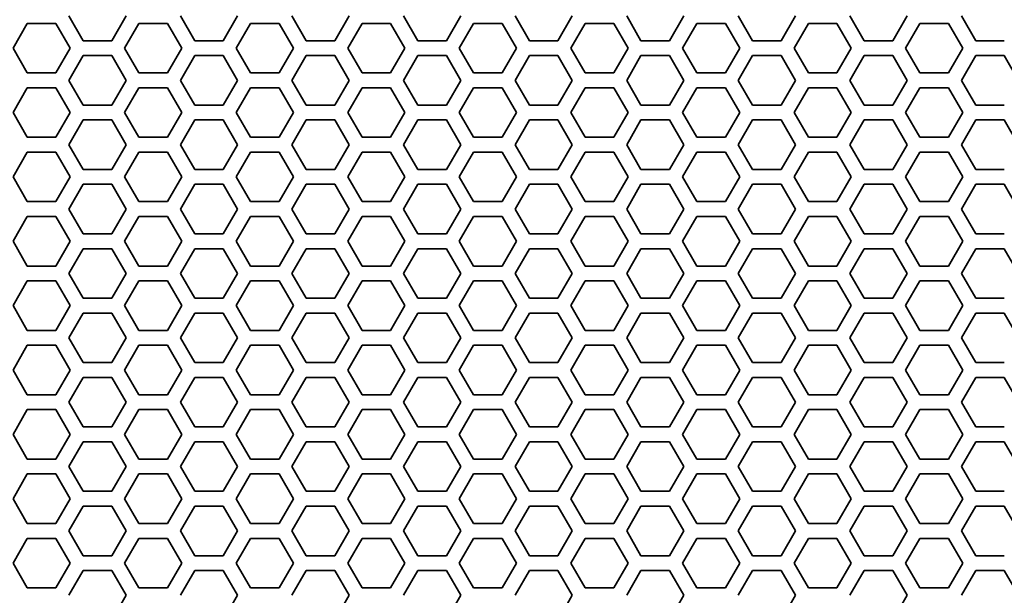
# Model space of a CAD drawing. Units: millimetres. Extents: x 28 to 2161, y -98 to 1160.
# Drawn here: x 315 to 354, y 980 to 1003 of the extents above; entities that cross this region are included whole.
import ezdxf

# ---------------------------------------------------------------- set-up
doc = ezdxf.new("R2010")
doc.units = ezdxf.units.MM
doc.header["$LTSCALE"] = 4
doc.layers.add('Visible (ISO)', color=7, linetype='Continuous', lineweight=35)

msp = doc.modelspace()

# ---------------------------------------------------------------- linework, layer by layer
at = {"layer": 'Visible (ISO)'}
for p, q in [((317.177, 1002.018), (316.599, 1003.018)), ((318.909, 1003.018), (318.331, 1002.018)), ((321.681, 1002.018), (321.103, 1003.018)), ((323.413, 1003.018), (322.835, 1002.018)), ((326.185, 1002.018), (325.607, 1003.018)), ((327.917, 1003.018), (327.339, 1002.018)), ((330.689, 1002.018), (330.111, 1003.018)), ((332.421, 1003.018), (331.843, 1002.018)), ((335.193, 1002.018), (334.615, 1003.018)), ((336.925, 1003.018), (336.347, 1002.018)), ((339.697, 1002.018), (339.119, 1003.018)), ((341.429, 1003.018), (340.851, 1002.018)), ((344.201, 1002.018), (343.623, 1003.018)), ((345.933, 1003.018), (345.355, 1002.018)), ((348.705, 1002.018), (348.127, 1003.018)), ((350.437, 1003.018), (349.859, 1002.018)), ((353.209, 1002.018), (352.631, 1003.018)), ((314.347, 1001.718), (314.925, 1002.718)), ((314.925, 1002.718), (316.079, 1002.718)), ((316.079, 1002.718), (316.657, 1001.718)), ((318.851, 1001.718), (319.429, 1002.718)), ((319.429, 1002.718), (320.583, 1002.718)), ((320.583, 1002.718), (321.161, 1001.718)), ((323.355, 1001.718), (323.933, 1002.718)), ((323.933, 1002.718), (325.087, 1002.718)), ((325.087, 1002.718), (325.665, 1001.718)), ((327.859, 1001.718), (328.437, 1002.718)), ((328.437, 1002.718), (329.591, 1002.718)), ((329.591, 1002.718), (330.169, 1001.718)), ((332.363, 1001.718), (332.941, 1002.718)), ((332.941, 1002.718), (334.095, 1002.718)), ((334.095, 1002.718), (334.673, 1001.718)), ((336.867, 1001.718), (337.445, 1002.718)), ((337.445, 1002.718), (338.599, 1002.718)), ((338.599, 1002.718), (339.177, 1001.718)), ((341.371, 1001.718), (341.949, 1002.718)), ((341.949, 1002.718), (343.103, 1002.718)), ((343.103, 1002.718), (343.681, 1001.718)), ((345.875, 1001.718), (346.453, 1002.718)), ((346.453, 1002.718), (347.607, 1002.718)), ((347.607, 1002.718), (348.185, 1001.718)), ((350.379, 1001.718), (350.957, 1002.718)), ((350.957, 1002.718), (352.111, 1002.718)), ((352.111, 1002.718), (352.689, 1001.718)), ((318.331, 1002.018), (317.177, 1002.018)), ((322.835, 1002.018), (321.681, 1002.018)), ((327.339, 1002.018), (326.185, 1002.018)), ((331.843, 1002.018), (330.689, 1002.018)), ((336.347, 1002.018), (335.193, 1002.018)), ((340.851, 1002.018), (339.697, 1002.018)), ((345.355, 1002.018), (344.201, 1002.018)), ((349.859, 1002.018), (348.705, 1002.018)), ((354.363, 1002.018), (353.209, 1002.018)), ((314.925, 1000.718), (314.347, 1001.718)), ((316.657, 1001.718), (316.079, 1000.718)), ((319.429, 1000.718), (318.851, 1001.718)), ((321.161, 1001.718), (320.583, 1000.718)), ((323.933, 1000.718), (323.355, 1001.718)), ((325.665, 1001.718), (325.087, 1000.718)), ((328.437, 1000.718), (327.859, 1001.718)), ((330.169, 1001.718), (329.591, 1000.718)), ((332.941, 1000.718), (332.363, 1001.718)), ((334.673, 1001.718), (334.095, 1000.718)), ((337.445, 1000.718), (336.867, 1001.718)), ((339.177, 1001.718), (338.599, 1000.718)), ((341.949, 1000.718), (341.371, 1001.718)), ((343.681, 1001.718), (343.103, 1000.718)), ((346.453, 1000.718), (345.875, 1001.718)), ((348.185, 1001.718), (347.607, 1000.718)), ((350.957, 1000.718), (350.379, 1001.718)), ((352.689, 1001.718), (352.111, 1000.718)), ((316.599, 1000.418), (317.177, 1001.418)), ((317.177, 1001.418), (318.331, 1001.418)), ((318.331, 1001.418), (318.909, 1000.418)), ((321.103, 1000.418), (321.681, 1001.418)), ((321.681, 1001.418), (322.835, 1001.418)), ((322.835, 1001.418), (323.413, 1000.418)), ((325.607, 1000.418), (326.185, 1001.418)), ((326.185, 1001.418), (327.339, 1001.418)), ((327.339, 1001.418), (327.917, 1000.418)), ((330.111, 1000.418), (330.689, 1001.418)), ((330.689, 1001.418), (331.843, 1001.418)), ((331.843, 1001.418), (332.421, 1000.418)), ((334.615, 1000.418), (335.193, 1001.418)), ((335.193, 1001.418), (336.347, 1001.418)), ((336.347, 1001.418), (336.925, 1000.418)), ((339.119, 1000.418), (339.697, 1001.418)), ((339.697, 1001.418), (340.851, 1001.418)), ((340.851, 1001.418), (341.429, 1000.418)), ((343.623, 1000.418), (344.201, 1001.418)), ((344.201, 1001.418), (345.355, 1001.418)), ((345.355, 1001.418), (345.933, 1000.418)), ((348.127, 1000.418), (348.705, 1001.418)), ((348.705, 1001.418), (349.859, 1001.418)), ((349.859, 1001.418), (350.437, 1000.418)), ((352.631, 1000.418), (353.209, 1001.418)), ((353.209, 1001.418), (354.363, 1001.418)), ((354.363, 1001.418), (354.941, 1000.418)), ((316.079, 1000.718), (314.925, 1000.718)), ((320.583, 1000.718), (319.429, 1000.718)), ((325.087, 1000.718), (323.933, 1000.718)), ((329.591, 1000.718), (328.437, 1000.718)), ((334.095, 1000.718), (332.941, 1000.718)), ((338.599, 1000.718), (337.445, 1000.718)), ((343.103, 1000.718), (341.949, 1000.718)), ((347.607, 1000.718), (346.453, 1000.718)), ((352.111, 1000.718), (350.957, 1000.718)), ((314.347, 999.118), (314.925, 1000.118)), ((314.925, 1000.118), (316.079, 1000.118)), ((316.079, 1000.118), (316.657, 999.118)), ((317.177, 999.418), (316.599, 1000.418)), ((318.909, 1000.418), (318.331, 999.418)), ((318.851, 999.118), (319.429, 1000.118)), ((319.429, 1000.118), (320.583, 1000.118)), ((320.583, 1000.118), (321.161, 999.118)), ((321.681, 999.418), (321.103, 1000.418)), ((323.413, 1000.418), (322.835, 999.418)), ((323.355, 999.118), (323.933, 1000.118)), ((323.933, 1000.118), (325.087, 1000.118)), ((325.087, 1000.118), (325.665, 999.118)), ((326.185, 999.418), (325.607, 1000.418)), ((327.917, 1000.418), (327.339, 999.418)), ((327.859, 999.118), (328.437, 1000.118)), ((328.437, 1000.118), (329.591, 1000.118)), ((329.591, 1000.118), (330.169, 999.118)), ((330.689, 999.418), (330.111, 1000.418)), ((332.421, 1000.418), (331.843, 999.418)), ((332.363, 999.118), (332.941, 1000.118)), ((332.941, 1000.118), (334.095, 1000.118)), ((334.095, 1000.118), (334.673, 999.118)), ((335.193, 999.418), (334.615, 1000.418)), ((336.925, 1000.418), (336.347, 999.418)), ((336.867, 999.118), (337.445, 1000.118)), ((337.445, 1000.118), (338.599, 1000.118)), ((338.599, 1000.118), (339.177, 999.118)), ((339.697, 999.418), (339.119, 1000.418)), ((341.429, 1000.418), (340.851, 999.418)), ((341.371, 999.118), (341.949, 1000.118)), ((341.949, 1000.118), (343.103, 1000.118)), ((343.103, 1000.118), (343.681, 999.118)), ((344.201, 999.418), (343.623, 1000.418)), ((345.933, 1000.418), (345.355, 999.418)), ((345.875, 999.118), (346.453, 1000.118)), ((346.453, 1000.118), (347.607, 1000.118)), ((347.607, 1000.118), (348.185, 999.118)), ((348.705, 999.418), (348.127, 1000.418)), ((350.437, 1000.418), (349.859, 999.418)), ((350.379, 999.118), (350.957, 1000.118)), ((350.957, 1000.118), (352.111, 1000.118)), ((352.111, 1000.118), (352.689, 999.118)), ((353.209, 999.418), (352.631, 1000.418)), ((318.331, 999.418), (317.177, 999.418)), ((322.835, 999.418), (321.681, 999.418)), ((327.339, 999.418), (326.185, 999.418)), ((331.843, 999.418), (330.689, 999.418)), ((336.347, 999.418), (335.193, 999.418)), ((340.851, 999.418), (339.697, 999.418)), ((345.355, 999.418), (344.201, 999.418)), ((349.859, 999.418), (348.705, 999.418)), ((354.363, 999.418), (353.209, 999.418)), ((314.925, 998.118), (314.347, 999.118)), ((316.657, 999.118), (316.079, 998.118)), ((319.429, 998.118), (318.851, 999.118)), ((321.161, 999.118), (320.583, 998.118)), ((323.933, 998.118), (323.355, 999.118)), ((325.665, 999.118), (325.087, 998.118)), ((328.437, 998.118), (327.859, 999.118)), ((330.169, 999.118), (329.591, 998.118)), ((332.941, 998.118), (332.363, 999.118)), ((334.673, 999.118), (334.095, 998.118)), ((337.445, 998.118), (336.867, 999.118)), ((339.177, 999.118), (338.599, 998.118)), ((341.949, 998.118), (341.371, 999.118)), ((343.681, 999.118), (343.103, 998.118)), ((346.453, 998.118), (345.875, 999.118)), ((348.185, 999.118), (347.607, 998.118)), ((350.957, 998.118), (350.379, 999.118)), ((352.689, 999.118), (352.111, 998.118)), ((316.599, 997.818), (317.177, 998.818)), ((317.177, 998.818), (318.331, 998.818)), ((318.331, 998.818), (318.909, 997.818)), ((321.103, 997.818), (321.681, 998.818)), ((321.681, 998.818), (322.835, 998.818)), ((322.835, 998.818), (323.413, 997.818)), ((325.607, 997.818), (326.185, 998.818)), ((326.185, 998.818), (327.339, 998.818)), ((327.339, 998.818), (327.917, 997.818)), ((330.111, 997.818), (330.689, 998.818)), ((330.689, 998.818), (331.843, 998.818)), ((331.843, 998.818), (332.421, 997.818)), ((334.615, 997.818), (335.193, 998.818)), ((335.193, 998.818), (336.347, 998.818)), ((336.347, 998.818), (336.925, 997.818)), ((339.119, 997.818), (339.697, 998.818)), ((339.697, 998.818), (340.851, 998.818)), ((340.851, 998.818), (341.429, 997.818)), ((343.623, 997.818), (344.201, 998.818)), ((344.201, 998.818), (345.355, 998.818)), ((345.355, 998.818), (345.933, 997.818)), ((348.127, 997.818), (348.705, 998.818)), ((348.705, 998.818), (349.859, 998.818)), ((349.859, 998.818), (350.437, 997.818)), ((352.631, 997.818), (353.209, 998.818)), ((353.209, 998.818), (354.363, 998.818)), ((354.363, 998.818), (354.941, 997.818)), ((316.079, 998.118), (314.925, 998.118)), ((320.583, 998.118), (319.429, 998.118)), ((325.087, 998.118), (323.933, 998.118)), ((329.591, 998.118), (328.437, 998.118)), ((334.095, 998.118), (332.941, 998.118)), ((338.599, 998.118), (337.445, 998.118)), ((343.103, 998.118), (341.949, 998.118)), ((347.607, 998.118), (346.453, 998.118)), ((352.111, 998.118), (350.957, 998.118)), ((317.177, 996.818), (316.599, 997.818)), ((318.909, 997.818), (318.331, 996.818)), ((321.681, 996.818), (321.103, 997.818)), ((323.413, 997.818), (322.835, 996.818)), ((326.185, 996.818), (325.607, 997.818)), ((327.917, 997.818), (327.339, 996.818)), ((330.689, 996.818), (330.111, 997.818)), ((332.421, 997.818), (331.843, 996.818)), ((335.193, 996.818), (334.615, 997.818)), ((336.925, 997.818), (336.347, 996.818)), ((339.697, 996.818), (339.119, 997.818)), ((341.429, 997.818), (340.851, 996.818)), ((344.201, 996.818), (343.623, 997.818)), ((345.933, 997.818), (345.355, 996.818)), ((348.705, 996.818), (348.127, 997.818)), ((350.437, 997.818), (349.859, 996.818)), ((353.209, 996.818), (352.631, 997.818)), ((314.347, 996.518), (314.925, 997.518)), ((314.925, 997.518), (316.079, 997.518)), ((316.079, 997.518), (316.657, 996.518)), ((318.851, 996.518), (319.429, 997.518)), ((319.429, 997.518), (320.583, 997.518)), ((320.583, 997.518), (321.161, 996.518)), ((323.355, 996.518), (323.933, 997.518)), ((323.933, 997.518), (325.087, 997.518)), ((325.087, 997.518), (325.665, 996.518)), ((327.859, 996.518), (328.437, 997.518)), ((328.437, 997.518), (329.591, 997.518)), ((329.591, 997.518), (330.169, 996.518)), ((332.363, 996.518), (332.941, 997.518)), ((332.941, 997.518), (334.095, 997.518)), ((334.095, 997.518), (334.673, 996.518)), ((336.867, 996.518), (337.445, 997.518)), ((337.445, 997.518), (338.599, 997.518)), ((338.599, 997.518), (339.177, 996.518)), ((341.371, 996.518), (341.949, 997.518)), ((341.949, 997.518), (343.103, 997.518)), ((343.103, 997.518), (343.681, 996.518)), ((345.875, 996.518), (346.453, 997.518)), ((346.453, 997.518), (347.607, 997.518)), ((347.607, 997.518), (348.185, 996.518)), ((350.379, 996.518), (350.957, 997.518)), ((350.957, 997.518), (352.111, 997.518)), ((352.111, 997.518), (352.689, 996.518)), ((314.925, 995.518), (314.347, 996.518)), ((316.657, 996.518), (316.079, 995.518)), ((318.331, 996.818), (317.177, 996.818)), ((319.429, 995.518), (318.851, 996.518)), ((321.161, 996.518), (320.583, 995.518)), ((322.835, 996.818), (321.681, 996.818)), ((323.933, 995.518), (323.355, 996.518)), ((325.665, 996.518), (325.087, 995.518)), ((327.339, 996.818), (326.185, 996.818)), ((328.437, 995.518), (327.859, 996.518)), ((330.169, 996.518), (329.591, 995.518)), ((331.843, 996.818), (330.689, 996.818)), ((332.941, 995.518), (332.363, 996.518)), ((334.673, 996.518), (334.095, 995.518)), ((336.347, 996.818), (335.193, 996.818)), ((337.445, 995.518), (336.867, 996.518)), ((339.177, 996.518), (338.599, 995.518)), ((340.851, 996.818), (339.697, 996.818)), ((341.949, 995.518), (341.371, 996.518)), ((343.681, 996.518), (343.103, 995.518)), ((345.355, 996.818), (344.201, 996.818)), ((346.453, 995.518), (345.875, 996.518)), ((348.185, 996.518), (347.607, 995.518)), ((349.859, 996.818), (348.705, 996.818)), ((350.957, 995.518), (350.379, 996.518)), ((352.689, 996.518), (352.111, 995.518)), ((354.363, 996.818), (353.209, 996.818)), ((316.599, 995.218), (317.177, 996.218)), ((317.177, 996.218), (318.331, 996.218)), ((318.331, 996.218), (318.909, 995.218)), ((321.103, 995.218), (321.681, 996.218)), ((321.681, 996.218), (322.835, 996.218)), ((322.835, 996.218), (323.413, 995.218)), ((325.607, 995.218), (326.185, 996.218)), ((326.185, 996.218), (327.339, 996.218)), ((327.339, 996.218), (327.917, 995.218)), ((330.111, 995.218), (330.689, 996.218)), ((330.689, 996.218), (331.843, 996.218)), ((331.843, 996.218), (332.421, 995.218)), ((334.615, 995.218), (335.193, 996.218)), ((335.193, 996.218), (336.347, 996.218)), ((336.347, 996.218), (336.925, 995.218)), ((339.119, 995.218), (339.697, 996.218)), ((339.697, 996.218), (340.851, 996.218)), ((340.851, 996.218), (341.429, 995.218)), ((343.623, 995.218), (344.201, 996.218)), ((344.201, 996.218), (345.355, 996.218)), ((345.355, 996.218), (345.933, 995.218)), ((348.127, 995.218), (348.705, 996.218)), ((348.705, 996.218), (349.859, 996.218)), ((349.859, 996.218), (350.437, 995.218)), ((352.631, 995.218), (353.209, 996.218)), ((353.209, 996.218), (354.363, 996.218)), ((354.363, 996.218), (354.941, 995.218)), ((316.079, 995.518), (314.925, 995.518)), ((320.583, 995.518), (319.429, 995.518)), ((325.087, 995.518), (323.933, 995.518)), ((329.591, 995.518), (328.437, 995.518)), ((334.095, 995.518), (332.941, 995.518)), ((338.599, 995.518), (337.445, 995.518)), ((343.103, 995.518), (341.949, 995.518)), ((347.607, 995.518), (346.453, 995.518)), ((352.111, 995.518), (350.957, 995.518)), ((314.347, 993.918), (314.925, 994.918)), ((314.925, 994.918), (316.079, 994.918)), ((316.079, 994.918), (316.657, 993.918)), ((317.177, 994.218), (316.599, 995.218)), ((318.909, 995.218), (318.331, 994.218)), ((318.851, 993.918), (319.429, 994.918)), ((319.429, 994.918), (320.583, 994.918)), ((320.583, 994.918), (321.161, 993.918)), ((321.681, 994.218), (321.103, 995.218)), ((323.413, 995.218), (322.835, 994.218)), ((323.355, 993.918), (323.933, 994.918)), ((323.933, 994.918), (325.087, 994.918)), ((325.087, 994.918), (325.665, 993.918)), ((326.185, 994.218), (325.607, 995.218)), ((327.917, 995.218), (327.339, 994.218)), ((327.859, 993.918), (328.437, 994.918)), ((328.437, 994.918), (329.591, 994.918)), ((329.591, 994.918), (330.169, 993.918)), ((330.689, 994.218), (330.111, 995.218)), ((332.421, 995.218), (331.843, 994.218)), ((332.363, 993.918), (332.941, 994.918)), ((332.941, 994.918), (334.095, 994.918)), ((334.095, 994.918), (334.673, 993.918)), ((335.193, 994.218), (334.615, 995.218)), ((336.925, 995.218), (336.347, 994.218)), ((336.867, 993.918), (337.445, 994.918)), ((337.445, 994.918), (338.599, 994.918)), ((338.599, 994.918), (339.177, 993.918)), ((339.697, 994.218), (339.119, 995.218)), ((341.429, 995.218), (340.851, 994.218)), ((341.371, 993.918), (341.949, 994.918)), ((341.949, 994.918), (343.103, 994.918)), ((343.103, 994.918), (343.681, 993.918)), ((344.201, 994.218), (343.623, 995.218)), ((345.933, 995.218), (345.355, 994.218)), ((345.875, 993.918), (346.453, 994.918)), ((346.453, 994.918), (347.607, 994.918)), ((347.607, 994.918), (348.185, 993.918)), ((348.705, 994.218), (348.127, 995.218)), ((350.437, 995.218), (349.859, 994.218)), ((350.379, 993.918), (350.957, 994.918)), ((350.957, 994.918), (352.111, 994.918)), ((352.111, 994.918), (352.689, 993.918)), ((353.209, 994.218), (352.631, 995.218)), ((318.331, 994.218), (317.177, 994.218)), ((322.835, 994.218), (321.681, 994.218)), ((327.339, 994.218), (326.185, 994.218)), ((331.843, 994.218), (330.689, 994.218)), ((336.347, 994.218), (335.193, 994.218)), ((340.851, 994.218), (339.697, 994.218)), ((345.355, 994.218), (344.201, 994.218)), ((349.859, 994.218), (348.705, 994.218)), ((354.363, 994.218), (353.209, 994.218)), ((314.925, 992.918), (314.347, 993.918)), ((316.657, 993.918), (316.079, 992.918)), ((319.429, 992.918), (318.851, 993.918)), ((321.161, 993.918), (320.583, 992.918)), ((323.933, 992.918), (323.355, 993.918)), ((325.665, 993.918), (325.087, 992.918)), ((328.437, 992.918), (327.859, 993.918)), ((330.169, 993.918), (329.591, 992.918)), ((332.941, 992.918), (332.363, 993.918)), ((334.673, 993.918), (334.095, 992.918)), ((337.445, 992.918), (336.867, 993.918)), ((339.177, 993.918), (338.599, 992.918)), ((341.949, 992.918), (341.371, 993.918)), ((343.681, 993.918), (343.103, 992.918)), ((346.453, 992.918), (345.875, 993.918)), ((348.185, 993.918), (347.607, 992.918)), ((350.957, 992.918), (350.379, 993.918)), ((352.689, 993.918), (352.111, 992.918)), ((316.599, 992.618), (317.177, 993.618)), ((317.177, 993.618), (318.331, 993.618)), ((318.331, 993.618), (318.909, 992.618)), ((321.103, 992.618), (321.681, 993.618)), ((321.681, 993.618), (322.835, 993.618)), ((322.835, 993.618), (323.413, 992.618)), ((325.607, 992.618), (326.185, 993.618)), ((326.185, 993.618), (327.339, 993.618)), ((327.339, 993.618), (327.917, 992.618)), ((330.111, 992.618), (330.689, 993.618)), ((330.689, 993.618), (331.843, 993.618)), ((331.843, 993.618), (332.421, 992.618)), ((334.615, 992.618), (335.193, 993.618)), ((335.193, 993.618), (336.347, 993.618)), ((336.347, 993.618), (336.925, 992.618)), ((339.119, 992.618), (339.697, 993.618)), ((339.697, 993.618), (340.851, 993.618)), ((340.851, 993.618), (341.429, 992.618)), ((343.623, 992.618), (344.201, 993.618)), ((344.201, 993.618), (345.355, 993.618)), ((345.355, 993.618), (345.933, 992.618)), ((348.127, 992.618), (348.705, 993.618)), ((348.705, 993.618), (349.859, 993.618)), ((349.859, 993.618), (350.437, 992.618)), ((352.631, 992.618), (353.209, 993.618)), ((353.209, 993.618), (354.363, 993.618)), ((354.363, 993.618), (354.941, 992.618)), ((316.079, 992.918), (314.925, 992.918)), ((320.583, 992.918), (319.429, 992.918)), ((325.087, 992.918), (323.933, 992.918)), ((329.591, 992.918), (328.437, 992.918)), ((334.095, 992.918), (332.941, 992.918)), ((338.599, 992.918), (337.445, 992.918)), ((343.103, 992.918), (341.949, 992.918)), ((347.607, 992.918), (346.453, 992.918)), ((352.111, 992.918), (350.957, 992.918)), ((317.177, 991.618), (316.599, 992.618)), ((318.909, 992.618), (318.331, 991.618)), ((321.681, 991.618), (321.103, 992.618)), ((323.413, 992.618), (322.835, 991.618)), ((326.185, 991.618), (325.607, 992.618)), ((327.917, 992.618), (327.339, 991.618)), ((330.689, 991.618), (330.111, 992.618)), ((332.421, 992.618), (331.843, 991.618)), ((335.193, 991.618), (334.615, 992.618)), ((336.925, 992.618), (336.347, 991.618)), ((339.697, 991.618), (339.119, 992.618)), ((341.429, 992.618), (340.851, 991.618)), ((344.201, 991.618), (343.623, 992.618)), ((345.933, 992.618), (345.355, 991.618)), ((348.705, 991.618), (348.127, 992.618)), ((350.437, 992.618), (349.859, 991.618)), ((353.209, 991.618), (352.631, 992.618)), ((314.347, 991.318), (314.925, 992.318)), ((314.925, 992.318), (316.079, 992.318)), ((316.079, 992.318), (316.657, 991.318)), ((318.851, 991.318), (319.429, 992.318)), ((319.429, 992.318), (320.583, 992.318)), ((320.583, 992.318), (321.161, 991.318)), ((323.355, 991.318), (323.933, 992.318)), ((323.933, 992.318), (325.087, 992.318)), ((325.087, 992.318), (325.665, 991.318)), ((327.859, 991.318), (328.437, 992.318)), ((328.437, 992.318), (329.591, 992.318)), ((329.591, 992.318), (330.169, 991.318)), ((332.363, 991.318), (332.941, 992.318)), ((332.941, 992.318), (334.095, 992.318)), ((334.095, 992.318), (334.673, 991.318)), ((336.867, 991.318), (337.445, 992.318)), ((337.445, 992.318), (338.599, 992.318)), ((338.599, 992.318), (339.177, 991.318)), ((341.371, 991.318), (341.949, 992.318)), ((341.949, 992.318), (343.103, 992.318)), ((343.103, 992.318), (343.681, 991.318)), ((345.875, 991.318), (346.453, 992.318)), ((346.453, 992.318), (347.607, 992.318)), ((347.607, 992.318), (348.185, 991.318)), ((350.379, 991.318), (350.957, 992.318)), ((350.957, 992.318), (352.111, 992.318)), ((352.111, 992.318), (352.689, 991.318)), ((314.925, 990.318), (314.347, 991.318)), ((316.657, 991.318), (316.079, 990.318)), ((318.331, 991.618), (317.177, 991.618)), ((319.429, 990.318), (318.851, 991.318)), ((321.161, 991.318), (320.583, 990.318)), ((322.835, 991.618), (321.681, 991.618)), ((323.933, 990.318), (323.355, 991.318)), ((325.665, 991.318), (325.087, 990.318)), ((327.339, 991.618), (326.185, 991.618)), ((328.437, 990.318), (327.859, 991.318)), ((330.169, 991.318), (329.591, 990.318)), ((331.843, 991.618), (330.689, 991.618)), ((332.941, 990.318), (332.363, 991.318)), ((334.673, 991.318), (334.095, 990.318)), ((336.347, 991.618), (335.193, 991.618)), ((337.445, 990.318), (336.867, 991.318)), ((339.177, 991.318), (338.599, 990.318)), ((340.851, 991.618), (339.697, 991.618)), ((341.949, 990.318), (341.371, 991.318)), ((343.681, 991.318), (343.103, 990.318)), ((345.355, 991.618), (344.201, 991.618)), ((346.453, 990.318), (345.875, 991.318)), ((348.185, 991.318), (347.607, 990.318)), ((349.859, 991.618), (348.705, 991.618)), ((350.957, 990.318), (350.379, 991.318)), ((352.689, 991.318), (352.111, 990.318)), ((354.363, 991.618), (353.209, 991.618)), ((316.599, 990.018), (317.177, 991.018)), ((317.177, 991.018), (318.331, 991.018)), ((318.331, 991.018), (318.909, 990.018)), ((321.103, 990.018), (321.681, 991.018)), ((321.681, 991.018), (322.835, 991.018)), ((322.835, 991.018), (323.413, 990.018)), ((325.607, 990.018), (326.185, 991.018)), ((326.185, 991.018), (327.339, 991.018)), ((327.339, 991.018), (327.917, 990.018)), ((330.111, 990.018), (330.689, 991.018)), ((330.689, 991.018), (331.843, 991.018)), ((331.843, 991.018), (332.421, 990.018)), ((334.615, 990.018), (335.193, 991.018)), ((335.193, 991.018), (336.347, 991.018)), ((336.347, 991.018), (336.925, 990.018)), ((339.119, 990.018), (339.697, 991.018)), ((339.697, 991.018), (340.851, 991.018)), ((340.851, 991.018), (341.429, 990.018)), ((343.623, 990.018), (344.201, 991.018)), ((344.201, 991.018), (345.355, 991.018)), ((345.355, 991.018), (345.933, 990.018)), ((348.127, 990.018), (348.705, 991.018)), ((348.705, 991.018), (349.859, 991.018)), ((349.859, 991.018), (350.437, 990.018)), ((352.631, 990.018), (353.209, 991.018)), ((353.209, 991.018), (354.363, 991.018)), ((354.363, 991.018), (354.941, 990.018)), ((316.079, 990.318), (314.925, 990.318)), ((320.583, 990.318), (319.429, 990.318)), ((325.087, 990.318), (323.933, 990.318)), ((329.591, 990.318), (328.437, 990.318)), ((334.095, 990.318), (332.941, 990.318)), ((338.599, 990.318), (337.445, 990.318)), ((343.103, 990.318), (341.949, 990.318)), ((347.607, 990.318), (346.453, 990.318)), ((352.111, 990.318), (350.957, 990.318)), ((314.347, 988.718), (314.925, 989.718)), ((314.925, 989.718), (316.079, 989.718)), ((316.079, 989.718), (316.657, 988.718)), ((317.177, 989.018), (316.599, 990.018)), ((318.909, 990.018), (318.331, 989.018)), ((318.851, 988.718), (319.429, 989.718)), ((319.429, 989.718), (320.583, 989.718)), ((320.583, 989.718), (321.161, 988.718)), ((321.681, 989.018), (321.103, 990.018)), ((323.413, 990.018), (322.835, 989.018)), ((323.355, 988.718), (323.933, 989.718)), ((323.933, 989.718), (325.087, 989.718)), ((325.087, 989.718), (325.665, 988.718)), ((326.185, 989.018), (325.607, 990.018)), ((327.917, 990.018), (327.339, 989.018)), ((327.859, 988.718), (328.437, 989.718)), ((328.437, 989.718), (329.591, 989.718)), ((329.591, 989.718), (330.169, 988.718)), ((330.689, 989.018), (330.111, 990.018)), ((332.421, 990.018), (331.843, 989.018)), ((332.363, 988.718), (332.941, 989.718)), ((332.941, 989.718), (334.095, 989.718)), ((334.095, 989.718), (334.673, 988.718)), ((335.193, 989.018), (334.615, 990.018)), ((336.925, 990.018), (336.347, 989.018)), ((336.867, 988.718), (337.445, 989.718)), ((337.445, 989.718), (338.599, 989.718)), ((338.599, 989.718), (339.177, 988.718)), ((339.697, 989.018), (339.119, 990.018)), ((341.429, 990.018), (340.851, 989.018)), ((341.371, 988.718), (341.949, 989.718)), ((341.949, 989.718), (343.103, 989.718)), ((343.103, 989.718), (343.681, 988.718)), ((344.201, 989.018), (343.623, 990.018)), ((345.933, 990.018), (345.355, 989.018)), ((345.875, 988.718), (346.453, 989.718)), ((346.453, 989.718), (347.607, 989.718)), ((347.607, 989.718), (348.185, 988.718)), ((348.705, 989.018), (348.127, 990.018)), ((350.437, 990.018), (349.859, 989.018)), ((350.379, 988.718), (350.957, 989.718)), ((350.957, 989.718), (352.111, 989.718)), ((352.111, 989.718), (352.689, 988.718)), ((353.209, 989.018), (352.631, 990.018)), ((318.331, 989.018), (317.177, 989.018)), ((322.835, 989.018), (321.681, 989.018)), ((327.339, 989.018), (326.185, 989.018)), ((331.843, 989.018), (330.689, 989.018)), ((336.347, 989.018), (335.193, 989.018)), ((340.851, 989.018), (339.697, 989.018)), ((345.355, 989.018), (344.201, 989.018)), ((349.859, 989.018), (348.705, 989.018)), ((354.363, 989.018), (353.209, 989.018)), ((314.925, 987.718), (314.347, 988.718)), ((316.657, 988.718), (316.079, 987.718)), ((319.429, 987.718), (318.851, 988.718)), ((321.161, 988.718), (320.583, 987.718)), ((323.933, 987.718), (323.355, 988.718)), ((325.665, 988.718), (325.087, 987.718)), ((328.437, 987.718), (327.859, 988.718)), ((330.169, 988.718), (329.591, 987.718)), ((332.941, 987.718), (332.363, 988.718)), ((334.673, 988.718), (334.095, 987.718)), ((337.445, 987.718), (336.867, 988.718)), ((339.177, 988.718), (338.599, 987.718)), ((341.949, 987.718), (341.371, 988.718)), ((343.681, 988.718), (343.103, 987.718)), ((346.453, 987.718), (345.875, 988.718)), ((348.185, 988.718), (347.607, 987.718)), ((350.957, 987.718), (350.379, 988.718)), ((352.689, 988.718), (352.111, 987.718)), ((316.599, 987.418), (317.177, 988.418)), ((317.177, 988.418), (318.331, 988.418)), ((318.331, 988.418), (318.909, 987.418)), ((321.103, 987.418), (321.681, 988.418)), ((321.681, 988.418), (322.835, 988.418)), ((322.835, 988.418), (323.413, 987.418)), ((325.607, 987.418), (326.185, 988.418)), ((326.185, 988.418), (327.339, 988.418)), ((327.339, 988.418), (327.917, 987.418)), ((330.111, 987.418), (330.689, 988.418)), ((330.689, 988.418), (331.843, 988.418)), ((331.843, 988.418), (332.421, 987.418)), ((334.615, 987.418), (335.193, 988.418)), ((335.193, 988.418), (336.347, 988.418)), ((336.347, 988.418), (336.925, 987.418)), ((339.119, 987.418), (339.697, 988.418)), ((339.697, 988.418), (340.851, 988.418)), ((340.851, 988.418), (341.429, 987.418)), ((343.623, 987.418), (344.201, 988.418)), ((344.201, 988.418), (345.355, 988.418)), ((345.355, 988.418), (345.933, 987.418)), ((348.127, 987.418), (348.705, 988.418)), ((348.705, 988.418), (349.859, 988.418)), ((349.859, 988.418), (350.437, 987.418)), ((352.631, 987.418), (353.209, 988.418)), ((353.209, 988.418), (354.363, 988.418)), ((354.363, 988.418), (354.941, 987.418)), ((316.079, 987.718), (314.925, 987.718)), ((320.583, 987.718), (319.429, 987.718)), ((325.087, 987.718), (323.933, 987.718)), ((329.591, 987.718), (328.437, 987.718)), ((334.095, 987.718), (332.941, 987.718)), ((338.599, 987.718), (337.445, 987.718)), ((343.103, 987.718), (341.949, 987.718)), ((347.607, 987.718), (346.453, 987.718)), ((352.111, 987.718), (350.957, 987.718)), ((317.177, 986.418), (316.599, 987.418)), ((318.909, 987.418), (318.331, 986.418)), ((321.681, 986.418), (321.103, 987.418)), ((323.413, 987.418), (322.835, 986.418)), ((326.185, 986.418), (325.607, 987.418)), ((327.917, 987.418), (327.339, 986.418)), ((330.689, 986.418), (330.111, 987.418)), ((332.421, 987.418), (331.843, 986.418)), ((335.193, 986.418), (334.615, 987.418)), ((336.925, 987.418), (336.347, 986.418)), ((339.697, 986.418), (339.119, 987.418)), ((341.429, 987.418), (340.851, 986.418)), ((344.201, 986.418), (343.623, 987.418)), ((345.933, 987.418), (345.355, 986.418)), ((348.705, 986.418), (348.127, 987.418)), ((350.437, 987.418), (349.859, 986.418)), ((353.209, 986.418), (352.631, 987.418)), ((314.347, 986.118), (314.925, 987.118)), ((314.925, 987.118), (316.079, 987.118)), ((316.079, 987.118), (316.657, 986.118)), ((318.851, 986.118), (319.429, 987.118)), ((319.429, 987.118), (320.583, 987.118)), ((320.583, 987.118), (321.161, 986.118)), ((323.355, 986.118), (323.933, 987.118)), ((323.933, 987.118), (325.087, 987.118)), ((325.087, 987.118), (325.665, 986.118)), ((327.859, 986.118), (328.437, 987.118)), ((328.437, 987.118), (329.591, 987.118)), ((329.591, 987.118), (330.169, 986.118)), ((332.363, 986.118), (332.941, 987.118)), ((332.941, 987.118), (334.095, 987.118)), ((334.095, 987.118), (334.673, 986.118)), ((336.867, 986.118), (337.445, 987.118)), ((337.445, 987.118), (338.599, 987.118)), ((338.599, 987.118), (339.177, 986.118)), ((341.371, 986.118), (341.949, 987.118)), ((341.949, 987.118), (343.103, 987.118)), ((343.103, 987.118), (343.681, 986.118)), ((345.875, 986.118), (346.453, 987.118)), ((346.453, 987.118), (347.607, 987.118)), ((347.607, 987.118), (348.185, 986.118)), ((350.379, 986.118), (350.957, 987.118)), ((350.957, 987.118), (352.111, 987.118)), ((352.111, 987.118), (352.689, 986.118)), ((314.925, 985.118), (314.347, 986.118)), ((316.657, 986.118), (316.079, 985.118)), ((318.331, 986.418), (317.177, 986.418)), ((319.429, 985.118), (318.851, 986.118)), ((321.161, 986.118), (320.583, 985.118)), ((322.835, 986.418), (321.681, 986.418)), ((323.933, 985.118), (323.355, 986.118)), ((325.665, 986.118), (325.087, 985.118)), ((327.339, 986.418), (326.185, 986.418)), ((328.437, 985.118), (327.859, 986.118)), ((330.169, 986.118), (329.591, 985.118)), ((331.843, 986.418), (330.689, 986.418)), ((332.941, 985.118), (332.363, 986.118)), ((334.673, 986.118), (334.095, 985.118)), ((336.347, 986.418), (335.193, 986.418)), ((337.445, 985.118), (336.867, 986.118)), ((339.177, 986.118), (338.599, 985.118)), ((340.851, 986.418), (339.697, 986.418)), ((341.949, 985.118), (341.371, 986.118)), ((343.681, 986.118), (343.103, 985.118)), ((345.355, 986.418), (344.201, 986.418)), ((346.453, 985.118), (345.875, 986.118)), ((348.185, 986.118), (347.607, 985.118)), ((349.859, 986.418), (348.705, 986.418)), ((350.957, 985.118), (350.379, 986.118)), ((352.689, 986.118), (352.111, 985.118)), ((354.363, 986.418), (353.209, 986.418)), ((316.599, 984.818), (317.177, 985.818)), ((317.177, 985.818), (318.331, 985.818)), ((318.331, 985.818), (318.909, 984.818)), ((321.103, 984.818), (321.681, 985.818)), ((321.681, 985.818), (322.835, 985.818)), ((322.835, 985.818), (323.413, 984.818)), ((325.607, 984.818), (326.185, 985.818)), ((326.185, 985.818), (327.339, 985.818)), ((327.339, 985.818), (327.917, 984.818)), ((330.111, 984.818), (330.689, 985.818)), ((330.689, 985.818), (331.843, 985.818)), ((331.843, 985.818), (332.421, 984.818)), ((334.615, 984.818), (335.193, 985.818)), ((335.193, 985.818), (336.347, 985.818)), ((336.347, 985.818), (336.925, 984.818)), ((339.119, 984.818), (339.697, 985.818)), ((339.697, 985.818), (340.851, 985.818)), ((340.851, 985.818), (341.429, 984.818)), ((343.623, 984.818), (344.201, 985.818)), ((344.201, 985.818), (345.355, 985.818)), ((345.355, 985.818), (345.933, 984.818)), ((348.127, 984.818), (348.705, 985.818)), ((348.705, 985.818), (349.859, 985.818)), ((349.859, 985.818), (350.437, 984.818)), ((352.631, 984.818), (353.209, 985.818)), ((353.209, 985.818), (354.363, 985.818)), ((354.363, 985.818), (354.941, 984.818)), ((316.079, 985.118), (314.925, 985.118)), ((320.583, 985.118), (319.429, 985.118)), ((325.087, 985.118), (323.933, 985.118)), ((329.591, 985.118), (328.437, 985.118)), ((334.095, 985.118), (332.941, 985.118)), ((338.599, 985.118), (337.445, 985.118)), ((343.103, 985.118), (341.949, 985.118)), ((347.607, 985.118), (346.453, 985.118)), ((352.111, 985.118), (350.957, 985.118)), ((317.177, 983.818), (316.599, 984.818)), ((318.909, 984.818), (318.331, 983.818)), ((321.681, 983.818), (321.103, 984.818)), ((323.413, 984.818), (322.835, 983.818)), ((326.185, 983.818), (325.607, 984.818)), ((327.917, 984.818), (327.339, 983.818)), ((330.689, 983.818), (330.111, 984.818)), ((332.421, 984.818), (331.843, 983.818)), ((335.193, 983.818), (334.615, 984.818)), ((336.925, 984.818), (336.347, 983.818)), ((339.697, 983.818), (339.119, 984.818)), ((341.429, 984.818), (340.851, 983.818)), ((344.201, 983.818), (343.623, 984.818)), ((345.933, 984.818), (345.355, 983.818)), ((348.705, 983.818), (348.127, 984.818)), ((350.437, 984.818), (349.859, 983.818)), ((353.209, 983.818), (352.631, 984.818)), ((314.347, 983.518), (314.925, 984.518)), ((314.925, 984.518), (316.079, 984.518)), ((316.079, 984.518), (316.657, 983.518)), ((318.851, 983.518), (319.429, 984.518)), ((319.429, 984.518), (320.583, 984.518)), ((320.583, 984.518), (321.161, 983.518)), ((323.355, 983.518), (323.933, 984.518)), ((323.933, 984.518), (325.087, 984.518)), ((325.087, 984.518), (325.665, 983.518)), ((327.859, 983.518), (328.437, 984.518)), ((328.437, 984.518), (329.591, 984.518)), ((329.591, 984.518), (330.169, 983.518)), ((332.363, 983.518), (332.941, 984.518)), ((332.941, 984.518), (334.095, 984.518)), ((334.095, 984.518), (334.673, 983.518)), ((336.867, 983.518), (337.445, 984.518)), ((337.445, 984.518), (338.599, 984.518)), ((338.599, 984.518), (339.177, 983.518)), ((341.371, 983.518), (341.949, 984.518)), ((341.949, 984.518), (343.103, 984.518)), ((343.103, 984.518), (343.681, 983.518)), ((345.875, 983.518), (346.453, 984.518)), ((346.453, 984.518), (347.607, 984.518)), ((347.607, 984.518), (348.185, 983.518)), ((350.379, 983.518), (350.957, 984.518)), ((350.957, 984.518), (352.111, 984.518)), ((352.111, 984.518), (352.689, 983.518)), ((318.331, 983.818), (317.177, 983.818)), ((322.835, 983.818), (321.681, 983.818)), ((327.339, 983.818), (326.185, 983.818)), ((331.843, 983.818), (330.689, 983.818)), ((336.347, 983.818), (335.193, 983.818)), ((340.851, 983.818), (339.697, 983.818)), ((345.355, 983.818), (344.201, 983.818)), ((349.859, 983.818), (348.705, 983.818)), ((354.363, 983.818), (353.209, 983.818)), ((314.925, 982.518), (314.347, 983.518)), ((316.657, 983.518), (316.079, 982.518)), ((319.429, 982.518), (318.851, 983.518)), ((321.161, 983.518), (320.583, 982.518)), ((323.933, 982.518), (323.355, 983.518)), ((325.665, 983.518), (325.087, 982.518)), ((328.437, 982.518), (327.859, 983.518)), ((330.169, 983.518), (329.591, 982.518)), ((332.941, 982.518), (332.363, 983.518)), ((334.673, 983.518), (334.095, 982.518)), ((337.445, 982.518), (336.867, 983.518)), ((339.177, 983.518), (338.599, 982.518)), ((341.949, 982.518), (341.371, 983.518)), ((343.681, 983.518), (343.103, 982.518)), ((346.453, 982.518), (345.875, 983.518)), ((348.185, 983.518), (347.607, 982.518)), ((350.957, 982.518), (350.379, 983.518)), ((352.689, 983.518), (352.111, 982.518)), ((316.599, 982.218), (317.177, 983.218)), ((317.177, 983.218), (318.331, 983.218)), ((318.331, 983.218), (318.909, 982.218)), ((321.103, 982.218), (321.681, 983.218)), ((321.681, 983.218), (322.835, 983.218)), ((322.835, 983.218), (323.413, 982.218)), ((325.607, 982.218), (326.185, 983.218)), ((326.185, 983.218), (327.339, 983.218)), ((327.339, 983.218), (327.917, 982.218)), ((330.111, 982.218), (330.689, 983.218)), ((330.689, 983.218), (331.843, 983.218)), ((331.843, 983.218), (332.421, 982.218)), ((334.615, 982.218), (335.193, 983.218)), ((335.193, 983.218), (336.347, 983.218)), ((336.347, 983.218), (336.925, 982.218)), ((339.119, 982.218), (339.697, 983.218)), ((339.697, 983.218), (340.851, 983.218)), ((340.851, 983.218), (341.429, 982.218)), ((343.623, 982.218), (344.201, 983.218)), ((344.201, 983.218), (345.355, 983.218)), ((345.355, 983.218), (345.933, 982.218)), ((348.127, 982.218), (348.705, 983.218)), ((348.705, 983.218), (349.859, 983.218)), ((349.859, 983.218), (350.437, 982.218)), ((352.631, 982.218), (353.209, 983.218)), ((353.209, 983.218), (354.363, 983.218)), ((354.363, 983.218), (354.941, 982.218)), ((316.079, 982.518), (314.925, 982.518)), ((317.177, 981.218), (316.599, 982.218)), ((318.909, 982.218), (318.331, 981.218)), ((320.583, 982.518), (319.429, 982.518)), ((321.681, 981.218), (321.103, 982.218)), ((323.413, 982.218), (322.835, 981.218)), ((325.087, 982.518), (323.933, 982.518)), ((326.185, 981.218), (325.607, 982.218)), ((327.917, 982.218), (327.339, 981.218)), ((329.591, 982.518), (328.437, 982.518)), ((330.689, 981.218), (330.111, 982.218)), ((332.421, 982.218), (331.843, 981.218)), ((334.095, 982.518), (332.941, 982.518)), ((335.193, 981.218), (334.615, 982.218)), ((336.925, 982.218), (336.347, 981.218)), ((338.599, 982.518), (337.445, 982.518)), ((339.697, 981.218), (339.119, 982.218)), ((341.429, 982.218), (340.851, 981.218)), ((343.103, 982.518), (341.949, 982.518)), ((344.201, 981.218), (343.623, 982.218)), ((345.933, 982.218), (345.355, 981.218)), ((347.607, 982.518), (346.453, 982.518)), ((348.705, 981.218), (348.127, 982.218)), ((350.437, 982.218), (349.859, 981.218)), ((352.111, 982.518), (350.957, 982.518)), ((353.209, 981.218), (352.631, 982.218)), ((314.347, 980.918), (314.925, 981.918)), ((314.925, 981.918), (316.079, 981.918)), ((316.079, 981.918), (316.657, 980.918)), ((318.851, 980.918), (319.429, 981.918)), ((319.429, 981.918), (320.583, 981.918)), ((320.583, 981.918), (321.161, 980.918)), ((323.355, 980.918), (323.933, 981.918)), ((323.933, 981.918), (325.087, 981.918)), ((325.087, 981.918), (325.665, 980.918)), ((327.859, 980.918), (328.437, 981.918)), ((328.437, 981.918), (329.591, 981.918)), ((329.591, 981.918), (330.169, 980.918)), ((332.363, 980.918), (332.941, 981.918)), ((332.941, 981.918), (334.095, 981.918)), ((334.095, 981.918), (334.673, 980.918)), ((336.867, 980.918), (337.445, 981.918)), ((337.445, 981.918), (338.599, 981.918)), ((338.599, 981.918), (339.177, 980.918)), ((341.371, 980.918), (341.949, 981.918)), ((341.949, 981.918), (343.103, 981.918)), ((343.103, 981.918), (343.681, 980.918)), ((345.875, 980.918), (346.453, 981.918)), ((346.453, 981.918), (347.607, 981.918)), ((347.607, 981.918), (348.185, 980.918)), ((350.379, 980.918), (350.957, 981.918)), ((350.957, 981.918), (352.111, 981.918)), ((352.111, 981.918), (352.689, 980.918)), ((318.331, 981.218), (317.177, 981.218)), ((322.835, 981.218), (321.681, 981.218)), ((327.339, 981.218), (326.185, 981.218)), ((331.843, 981.218), (330.689, 981.218)), ((336.347, 981.218), (335.193, 981.218)), ((340.851, 981.218), (339.697, 981.218)), ((345.355, 981.218), (344.201, 981.218)), ((349.859, 981.218), (348.705, 981.218)), ((354.363, 981.218), (353.209, 981.218)), ((314.925, 979.918), (314.347, 980.918)), ((316.657, 980.918), (316.079, 979.918)), ((316.599, 979.618), (317.177, 980.618)), ((317.177, 980.618), (318.331, 980.618)), ((318.331, 980.618), (318.909, 979.618)), ((319.429, 979.918), (318.851, 980.918)), ((321.161, 980.918), (320.583, 979.918)), ((321.103, 979.618), (321.681, 980.618)), ((321.681, 980.618), (322.835, 980.618)), ((322.835, 980.618), (323.413, 979.618)), ((323.933, 979.918), (323.355, 980.918)), ((325.665, 980.918), (325.087, 979.918)), ((325.607, 979.618), (326.185, 980.618)), ((326.185, 980.618), (327.339, 980.618)), ((327.339, 980.618), (327.917, 979.618)), ((328.437, 979.918), (327.859, 980.918)), ((330.169, 980.918), (329.591, 979.918)), ((330.111, 979.618), (330.689, 980.618)), ((330.689, 980.618), (331.843, 980.618)), ((331.843, 980.618), (332.421, 979.618)), ((332.941, 979.918), (332.363, 980.918)), ((334.673, 980.918), (334.095, 979.918)), ((334.615, 979.618), (335.193, 980.618)), ((335.193, 980.618), (336.347, 980.618)), ((336.347, 980.618), (336.925, 979.618)), ((337.445, 979.918), (336.867, 980.918)), ((339.177, 980.918), (338.599, 979.918)), ((339.119, 979.618), (339.697, 980.618)), ((339.697, 980.618), (340.851, 980.618)), ((340.851, 980.618), (341.429, 979.618)), ((341.949, 979.918), (341.371, 980.918)), ((343.681, 980.918), (343.103, 979.918)), ((343.623, 979.618), (344.201, 980.618)), ((344.201, 980.618), (345.355, 980.618)), ((345.355, 980.618), (345.933, 979.618)), ((346.453, 979.918), (345.875, 980.918)), ((348.185, 980.918), (347.607, 979.918)), ((348.127, 979.618), (348.705, 980.618)), ((348.705, 980.618), (349.859, 980.618)), ((349.859, 980.618), (350.437, 979.618)), ((350.957, 979.918), (350.379, 980.918)), ((352.689, 980.918), (352.111, 979.918)), ((352.631, 979.618), (353.209, 980.618)), ((353.209, 980.618), (354.363, 980.618)), ((354.363, 980.618), (354.941, 979.618)), ((316.079, 979.918), (314.925, 979.918)), ((320.583, 979.918), (319.429, 979.918)), ((325.087, 979.918), (323.933, 979.918)), ((329.591, 979.918), (328.437, 979.918)), ((334.095, 979.918), (332.941, 979.918)), ((338.599, 979.918), (337.445, 979.918)), ((343.103, 979.918), (341.949, 979.918)), ((347.607, 979.918), (346.453, 979.918)), ((352.111, 979.918), (350.957, 979.918)), ((318.909, 979.618), (318.331, 978.618)), ((323.413, 979.618), (322.835, 978.618)), ((327.917, 979.618), (327.339, 978.618)), ((332.421, 979.618), (331.843, 978.618)), ((336.925, 979.618), (336.347, 978.618)), ((341.429, 979.618), (340.851, 978.618)), ((345.933, 979.618), (345.355, 978.618)), ((350.437, 979.618), (349.859, 978.618))]:
    msp.add_line(p, q, dxfattribs=at)

doc.saveas('drawing.dxf')
